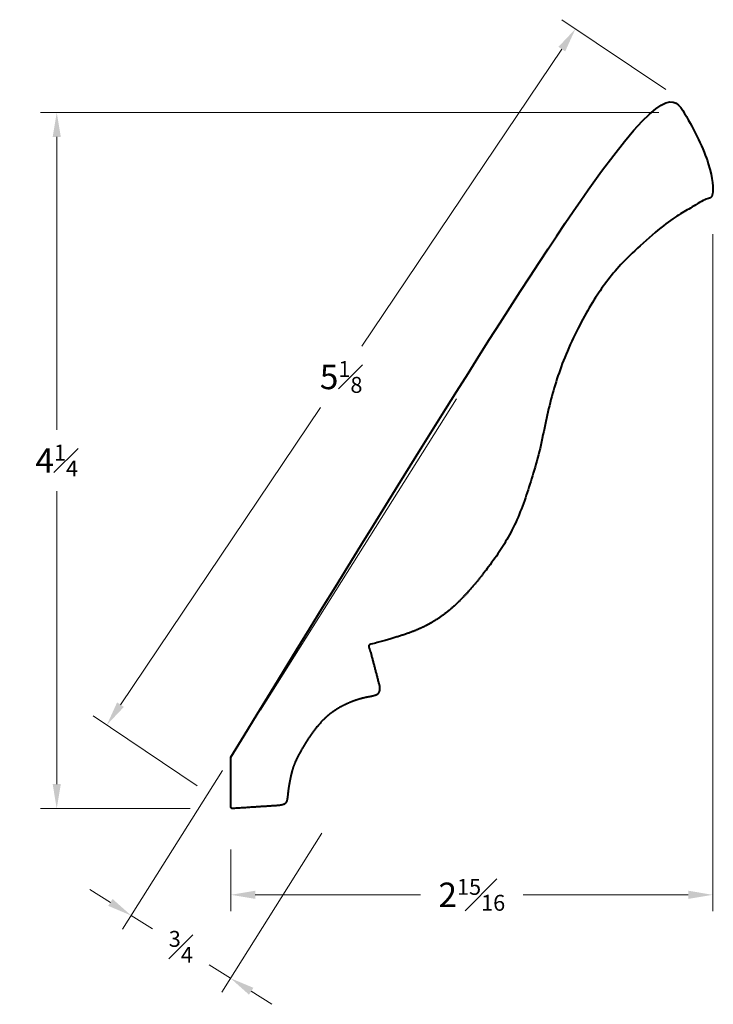
# Model space of a CAD drawing. Units: inches. Extents: x 1.73 to 5.98, y 1.82 to 7.85.
import ezdxf

# ---------------------------------------------------------------- set-up
doc = ezdxf.new("R2010")
doc.units = ezdxf.units.IN
doc.header["$MEASUREMENT"] = 0
doc.layers.get('0').update_dxf_attribs({"lineweight": 40})
doc.layers.add('DIMENSION', color=7, linetype='Continuous', lineweight=15)
doc.dimstyles.new('small trim', dxfattribs={"dimscale": 0, "dimtxt": 0.15, "dimasz": 0.15, "dimexe": 0.1, "dimexo": 0.25, "dimgap": 0.09, "dimtad": 0, "dimtih": 1, "dimtoh": 1, "dimdec": 4, "dimzin": 0, "dimdsep": 46, "dimlunit": 5, "dimtxsty": 'Standard', "dimcen": 0.09, "dimdle": 0.25, "dimclrd": 252, "dimclre": 252, "dimclrt": 256, "dimadec": 0, "dimazin": 0, "dimtfac": 0.65, "dimtdec": 4, "dimtmove": 2, "dimatfit": 1, "dimfxl": 1, "dimfrac": 1, "dimtolj": 1, "dimtzin": 0, "dimlwd": 9, "dimlwe": 9, "dimarcsym": 0})

# ---------------------------------------------------------------- blocks, each defined once
blk = doc.blocks.new('*D5080')
at = {"layer": 'Defpoints', "color": 0, "transparency": 16777216}
for p in [(5.8989, 7.2821), (1.9598, 3.0186), (3.0267, 3.0186)]:
    blk.add_point(p, dxfattribs=at)
at = {"layer": 'DIMENSION', "color": 252, "lineweight": 9, "transparency": 16777216}
for p, q in [((5.6489, 7.2821), (1.8598, 7.2821)), ((1.9598, 7.1321), (1.9598, 5.3379)), ((1.9598, 3.1686), (1.9598, 4.9629)), ((2.7767, 3.0186), (1.8598, 3.0186))]:
    blk.add_line(p, q, dxfattribs=at)
at = {"layer": 'DIMENSION', "color": 252, "transparency": 16777216}
for points in [[(1.9348, 7.1321), (1.9848, 7.1321), (1.9598, 7.2821)], [(1.9348, 3.1686), (1.9848, 3.1686), (1.9598, 3.0186)]]:
    blk.add_solid(points, dxfattribs=at)
at = {"layer": 'DIMENSION', "transparency": 16777216, "insert": (1.9598, 5.1504), "char_height": 0.15, "attachment_point": 5}
blk.add_mtext('\\A1;4{\\H0.65x;\\S1#4;}', dxfattribs=at)
blk = doc.blocks.new('*D5078')
at = {"layer": 'Defpoints', "color": 0, "transparency": 16777216}
for p in [(5.9802, 6.7873), (3.0267, 3.0186), (5.9802, 2.4906)]:
    blk.add_point(p, dxfattribs=at)
at = {"layer": 'DIMENSION', "color": 252, "lineweight": 9, "transparency": 16777216}
for p, q in [((5.9802, 6.5373), (5.9802, 2.3906)), ((3.0267, 2.7686), (3.0267, 2.3906)), ((3.1767, 2.4906), (4.1888, 2.4906)), ((5.8302, 2.4906), (4.8181, 2.4906))]:
    blk.add_line(p, q, dxfattribs=at)
at = {"layer": 'DIMENSION', "color": 252, "transparency": 16777216}
for points in [[(3.1767, 2.5156), (3.1767, 2.4656), (3.0267, 2.4906)], [(5.8302, 2.5156), (5.8302, 2.4656), (5.9802, 2.4906)]]:
    blk.add_solid(points, dxfattribs=at)
at = {"layer": 'DIMENSION', "transparency": 16777216, "insert": (4.5035, 2.4906), "char_height": 0.15, "attachment_point": 5}
blk.add_mtext('\\A1;2{\\H0.65x;\\S15#16;}', dxfattribs=at)
blk = doc.blocks.new('*D5079')
at = {"layer": 'Defpoints', "color": 0, "transparency": 16777216}
for p in [(5.8989, 7.2821), (2.2667, 3.5307), (3.0267, 3.0186)]:
    blk.add_point(p, dxfattribs=at)
at = {"layer": 'DIMENSION', "color": 252, "lineweight": 9, "transparency": 16777216}
for p, q in [((5.6915, 7.4218), (5.0559, 7.85)), ((5.055, 7.6697), (3.829, 5.8499)), ((2.3505, 3.6551), (3.5764, 5.4749)), ((2.8194, 3.1583), (2.1837, 3.5865))]:
    blk.add_line(p, q, dxfattribs=at)
at = {"layer": 'DIMENSION', "color": 252, "transparency": 16777216}
for points in [[(5.0343, 7.6837), (5.0757, 7.6558), (5.1388, 7.7941)], [(2.3297, 3.669), (2.3712, 3.6411), (2.2667, 3.5307)]]:
    blk.add_solid(points, dxfattribs=at)
at = {"layer": 'DIMENSION', "transparency": 16777216, "insert": (3.7027, 5.6624), "char_height": 0.15, "attachment_point": 5}
blk.add_mtext('\\A1;5{\\H0.65x;\\S1#8;}', dxfattribs=at)
blk = doc.blocks.new('*D5081')
at = {"layer": 'Defpoints', "color": 0, "transparency": 16777216}
for p in [(3.1092, 3.4644), (3.7183, 3.0805), (3.0246, 1.9801)]:
    blk.add_point(p, dxfattribs=at)
at = {"layer": 'DIMENSION', "color": 252, "lineweight": 9, "transparency": 16777216}
for p, q in [((2.9759, 3.253), (2.3623, 2.2794)), ((3.585, 2.869), (2.9713, 1.8955)), ((2.2887, 2.444), (2.1618, 2.524)), ((2.4156, 2.364), (2.5465, 2.2815)), ((3.0246, 1.9801), (2.8937, 2.0627)), ((3.1515, 1.9001), (3.2784, 1.8201))]:
    blk.add_line(p, q, dxfattribs=at)
at = {"layer": 'DIMENSION', "color": 252, "transparency": 16777216}
for points in [[(2.302, 2.4652), (2.2754, 2.4229), (2.4156, 2.364)], [(3.1649, 1.9213), (3.1382, 1.879), (3.0246, 1.9801)]]:
    blk.add_solid(points, dxfattribs=at)
at = {"layer": 'DIMENSION', "transparency": 16777216, "insert": (2.7201, 2.1721), "char_height": 0.15, "attachment_point": 5}
blk.add_mtext('\\A1;{\\H0.65x;\\S3#4;}', dxfattribs=at)

msp = doc.modelspace()

# ---------------------------------------------------------------- linework, layer by layer
msp.add_rational_spline([(3.02673, 3.33354), (3.02673, 3.22857), (3.02673, 3.1236), (3.02673, 3.01863), (3.1181, 3.02452), (3.20946, 3.03041), (3.30083, 3.0363), (3.32843, 3.03755), (3.35512, 3.04391), (3.36617, 3.0553), (3.37375, 3.07806), (3.37694, 3.12677), (3.39001, 3.20113), (3.40848, 3.28175), (3.45073, 3.36332), (3.50511, 3.45801), (3.57562, 3.54689), (3.63895, 3.60599), (3.71052, 3.64831), (3.77583, 3.67748), (3.84399, 3.69828), (3.89546, 3.70641), (3.92065, 3.7142), (3.93482, 3.72749), (3.94345, 3.75344), (3.93362, 3.78379), (3.91281, 3.86305), (3.892, 3.9423), (3.87119, 4.02155), (3.96746, 4.04687), (4.08855, 4.08181), (4.19186, 4.12164), (4.28925, 4.17444), (4.37072, 4.23552), (4.43976, 4.30035), (4.51926, 4.38872), (4.60192, 4.49211), (4.67713, 4.59678), (4.74856, 4.7155), (4.81661, 4.86891), (4.86245, 5.01719), (4.91314, 5.1762), (4.95235, 5.37014), (4.99085, 5.54217), (5.04077, 5.70351), (5.11104, 5.87739), (5.20766, 6.06381), (5.28745, 6.19038), (5.37974, 6.31383), (5.49196, 6.42768), (5.67456, 6.5914), (5.78881, 6.6667), (5.86889, 6.71104), (5.92543, 6.744), (5.95973, 6.76164), (5.97582, 6.76992), (5.9839, 6.78611), (5.98085, 6.80395), (5.95353, 6.96333), (5.92622, 7.12272), (5.8989, 7.28211), (5.76534, 7.27285), (5.63179, 7.26359), (5.49823, 7.25433), (4.6744, 5.9474), (3.85056, 4.64047), (3.02673, 3.33354)], [1, 1, 1, 1, 1, 1, 1, 1, 1, 1, 1, 1, 1, 1, 1, 1, 1, 1, 1, 1, 1, 1, 1, 1, 1, 1, 1, 1, 1, 1, 1, 1, 1, 1, 1, 1, 1, 1, 1, 1, 1, 1, 1, 1, 1, 1, 1, 1, 1, 1, 1, 1, 1, 1, 1, 0.870952970695, 0.870952970695, 1, 1, 1, 1, 1, 1, 1, 1, 1, 1], degree=3, knots=[0, 0, 0, 0, 1, 1, 1, 2, 2, 2, 3, 4, 5, 6, 7, 8, 9, 10, 11, 12, 13, 14, 15, 16, 17, 18, 22, 22, 22, 23, 23, 23, 24, 25, 26, 27, 28, 29, 30, 31, 32, 33, 34, 35, 36, 37, 38, 39, 40, 41, 42, 43, 44, 45, 46, 46.807814, 46.807814, 46.807814, 48.0732289, 48.0732289, 48.0732289, 49.0732289, 49.0732289, 49.0732289, 50.0732289, 50.0732289, 50.0732289, 51.0732289, 51.0732289, 51.0732289, 51.0732289])
at = {"layer": 'DIMENSION'}
msp.add_line((3.20838, 3.62171), (4.41057, 5.52886), dxfattribs=at)

# ---------------------------------------------------------------- dimensions: what is measured, and where the dimension line sits
for p1, p2, distance, picture, middle in [((5.89887, 7.2821), (3.02673, 3.01863), -0.91646, '*D5079', (3.70273, 5.6624)), ((3.10925, 3.46444), (3.71829, 3.08053), -1.30081, '*D5081', (2.72011, 2.17206))]:
    dim = msp.add_aligned_dim(p1=p1, p2=p2, distance=distance, dimstyle='small trim', override={"dimscale": 1, "dimpost": '\\X'}, dxfattribs=at)
    dim.commit()
    dim.dimension.update_dxf_attribs({"geometry": picture, "text_midpoint": middle})
dim = msp.add_linear_dim(base=(1.95984, 3.01863), p1=(5.89887, 7.2821), p2=(3.02673, 3.01863), angle=90, dimstyle='small trim', override={"dimscale": 1, "dimpost": '\\X'}, dxfattribs=at)
dim.commit()
dim.dimension.update_dxf_attribs({"geometry": '*D5080', "text_midpoint": (1.95984, 5.15037)})
dim = msp.add_linear_dim(base=(5.98018, 2.490638), p1=(3.026733, 3.018631), p2=(5.98018, 6.787314), dimstyle='small trim', override={"dimscale": 1, "dimpost": '\\X'}, dxfattribs=at)
dim.commit()
dim.dimension.update_dxf_attribs({"geometry": '*D5078', "text_midpoint": (4.503456, 2.490638)})

doc.saveas('drawing.dxf')
